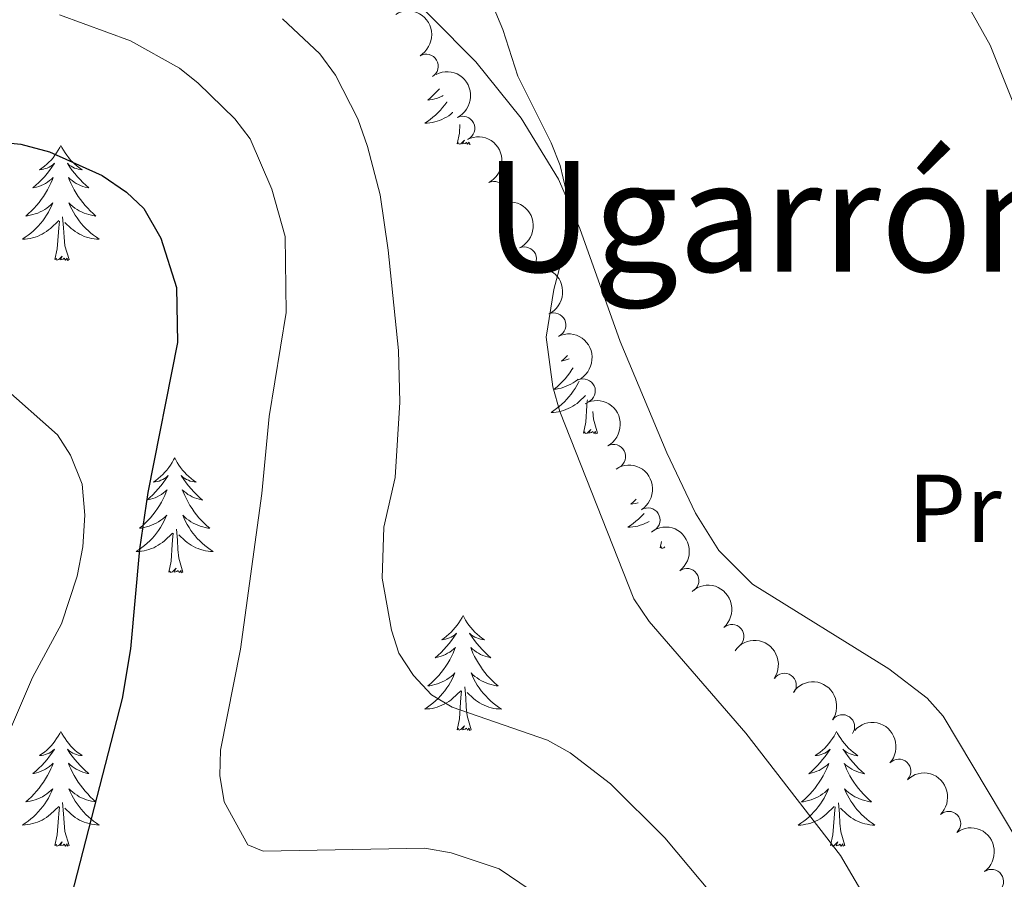
# Model space of a CAD drawing. Units: metres. Extents: x 640783 to 645298, y 729680 to 732742.
# Drawn here: x 642245 to 642347, y 731934 to 732024 of the extents above; entities that cross this region are included whole.
import ezdxf
from ezdxf.enums import TextEntityAlignment as Align

# ---------------------------------------------------------------- set-up
doc = ezdxf.new("R2010")
doc.units = ezdxf.units.M
doc.header["$MEASUREMENT"] = 0
doc.linetypes.add('DGN Style 3', pattern=[69.3530864, 49.53791885714285, -19.81516754285714])
for name, color, linetype, lineweight in [('Carátula', 7, 'Continuous', 5), ('Elementos auxiliares', 7, 'Continuous', 5), ('Entidades rústicas y varios', 7, 'Continuous', 5), ('Hidrografía', 7, 'Continuous', 5), ('Relieve y altimetría', 7, 'Continuous', 5), ('Textos de rotulación', 7, 'Continuous', 5)]:
    doc.layers.add(name, color=color, linetype=linetype, lineweight=lineweight)
doc.styles.add('Style-Arial Narrow', font='txt')
doc.styles.add('Style-Times New Roman', font='txt')

msp = doc.modelspace()

# ---------------------------------------------------------------- linework, layer by layer
at = {"layer": 'Carátula', "color": 7, "linetype": 'Continuous', "lineweight": 5}
msp.add_3dface([(640844.4099999999, 729679.97), (645298.45, 729772.4199999999), (645236.8200000001, 732741.78), (640782.77, 732649.3300000001)], dxfattribs=at)
at = {"layer": 'Elementos auxiliares', "color": 250, "linetype": 'Continuous', "lineweight": 5}
msp.add_3dface([(641714.52, 730091.96), (641667.1100000001, 732405.26), (645078.4099999999, 732476.0900000001), (645126.97, 730162.79)], dxfattribs=at)
at = {"layer": 'Entidades rústicas y varios', "color": 92, "linetype": 'Continuous', "lineweight": 5}
msp.add_line((642311.3700000001, 731968.69), (642311.51, 731969.3500000001), dxfattribs=at)
at = {"layer": 'Entidades rústicas y varios', "color": 92, "linetype": 'Continuous', "lineweight": 5, "flags": 128}
for points in [[(642288.46, 732016.3300000001), (642288.3999999999, 732016.26), (642288.1300000001, 732015.97), (642287.8600000001, 732015.69), (642287.5700000001, 732015.4199999999), (642287.28, 732015.1599999999), (642287.47, 732015.1799999999), (642287.74, 732015.23), (642288, 732015.29), (642288.26, 732015.3700000001), (642288.52, 732015.47), (642288.76, 732015.5700000001), (642288.8700000001, 732015.6300000001)], [(642289.25, 732014.97), (642289.24, 732014.95), (642289.03, 732014.6599999999), (642288.8, 732014.3800000001), (642288.5700000001, 732014.1200000001), (642288.3200000001, 732013.8600000001), (642288.06, 732013.6100000001), (642287.79, 732013.3800000001), (642287.52, 732013.1599999999), (642287.23, 732012.95), (642286.94, 732012.76), (642287.2, 732012.77), (642287.47, 732012.79), (642287.73, 732012.8300000001), (642287.99, 732012.8900000001), (642288.24, 732012.96), (642288.49, 732013.05), (642288.73, 732013.1499999999), (642288.97, 732013.27), (642289.2, 732013.3999999999), (642289.4299999999, 732013.54), (642289.6399999999, 732013.7), (642289.8400000001, 732013.8700000001), (642289.8700000001, 732013.8900000001)], [(642290.3, 732010.6200000001), (642290.54, 732011.74), (642290.6000000001, 732012.6200000001)], [(642291.7, 732010.5900000001), (642291.5900000001, 732010.55), (642291.5700000001, 732010.79), (642291.3899999999, 732010.5700000001), (642291.26, 732010.77), (642291.1399999999, 732010.6699999999), (642290.8700000001, 732010.6100000001), (642291.0700000001, 732011), (642290.6799999999, 732010.6200000001), (642290.5, 732010.5700000001), (642290.45, 732010.73), (642290.3, 732010.6200000001)], [(642249.1799999999, 732010.45), (642249.0700000001, 732010.23), (642248.9099999999, 732009.95), (642248.74, 732009.69), (642248.56, 732009.4299999999), (642248.3700000001, 732009.1799999999), (642248.1599999999, 732008.94), (642247.94, 732008.72), (642247.71, 732008.5), (642247.47, 732008.3), (642247.22, 732008.1100000001), (642246.96, 732007.9299999999), (642247.1599999999, 732007.95), (642247.3600000001, 732007.99), (642247.56, 732008.05), (642247.76, 732008.1100000001), (642247.95, 732008.2), (642248.1300000001, 732008.3), (642248.3, 732008.4099999999), (642248.51, 732008.6000000001), (642248.47, 732008.54), (642248.23, 732008.19), (642247.99, 732007.8600000001), (642247.74, 732007.53), (642247.47, 732007.21), (642247.19, 732006.9099999999), (642246.8999999999, 732006.6100000001), (642246.5900000001, 732006.3300000001), (642246.28, 732006.06), (642246.3999999999, 732006.0800000001), (642246.6499999999, 732006.1400000001), (642246.8899999999, 732006.21), (642247.1300000001, 732006.3), (642247.3600000001, 732006.4099999999), (642247.5800000001, 732006.52), (642247.8, 732006.6499999999), (642248.01, 732006.8), (642248.2, 732006.96), (642248.3899999999, 732007.1300000001), (642248.3, 732006.9099999999), (642248.1499999999, 732006.54), (642247.97, 732006.19), (642247.79, 732005.8400000001), (642247.5900000001, 732005.5), (642247.3800000001, 732005.1699999999), (642247.1499999999, 732004.8500000001), (642246.9099999999, 732004.54), (642246.6599999999, 732004.23), (642246.3999999999, 732003.94), (642246.1200000001, 732003.6599999999), (642245.8300000001, 732003.3900000001), (642245.54, 732003.1300000001), (642245.73, 732003.1599999999), (642246, 732003.21), (642246.26, 732003.27), (642246.52, 732003.3500000001), (642246.78, 732003.44), (642247.03, 732003.55), (642247.27, 732003.6699999999), (642247.5, 732003.81), (642247.73, 732003.96), (642247.94, 732004.1300000001), (642248.1499999999, 732004.3), (642248.3400000001, 732004.49), (642248.2, 732004.1599999999), (642248.05, 732003.8400000001), (642247.8800000001, 732003.53), (642247.69, 732003.22), (642247.5, 732002.9299999999), (642247.29, 732002.6400000001), (642247.06, 732002.3600000001), (642246.8300000001, 732002.0900000001), (642246.5800000001, 732001.8300000001), (642246.3300000001, 732001.5900000001), (642246.06, 732001.3500000001), (642245.78, 732001.1300000001), (642245.49, 732000.9199999999), (642245.2, 732000.73), (642245.46, 732000.74), (642245.73, 732000.77), (642245.99, 732000.81), (642246.25, 732000.8600000001), (642246.5, 732000.94), (642246.75, 732001.02), (642247, 732001.1300000001), (642247.23, 732001.24), (642247.46, 732001.3700000001), (642247.69, 732001.52), (642247.8999999999, 732001.6799999999), (642248.1000000001, 732001.8500000001), (642248.95, 732002.6499999999)], [(642249.1799999999, 732010.45), (642249.29, 732010.23), (642249.44, 732009.95), (642249.6100000001, 732009.69), (642249.79, 732009.4299999999), (642249.99, 732009.1799999999), (642250.19, 732008.94), (642250.4099999999, 732008.72), (642250.6399999999, 732008.5), (642250.8800000001, 732008.3), (642251.1300000001, 732008.1100000001), (642251.3899999999, 732007.9299999999), (642251.2, 732007.95), (642250.99, 732007.99), (642250.79, 732008.05), (642250.6000000001, 732008.1100000001), (642250.4099999999, 732008.2), (642250.23, 732008.3), (642250.05, 732008.4099999999), (642249.8500000001, 732008.6000000001), (642249.8899999999, 732008.54), (642250.1200000001, 732008.19), (642250.3600000001, 732007.8600000001), (642250.6200000001, 732007.53), (642250.8899999999, 732007.21), (642251.1699999999, 732006.9099999999), (642251.46, 732006.6100000001), (642251.76, 732006.3300000001), (642252.0800000001, 732006.06), (642251.95, 732006.0800000001), (642251.71, 732006.1400000001), (642251.46, 732006.21), (642251.23, 732006.3), (642251, 732006.4099999999), (642250.77, 732006.52), (642250.56, 732006.6499999999), (642250.3500000001, 732006.8), (642250.1499999999, 732006.96), (642249.97, 732007.1300000001), (642250.05, 732006.9099999999), (642250.21, 732006.54), (642250.3800000001, 732006.19), (642250.5700000001, 732005.8400000001), (642250.77, 732005.5), (642250.98, 732005.1699999999), (642251.21, 732004.8500000001), (642251.45, 732004.54), (642251.7, 732004.23), (642251.96, 732003.94), (642252.23, 732003.6599999999), (642252.52, 732003.3900000001), (642252.8200000001, 732003.1300000001), (642252.6200000001, 732003.1599999999), (642252.3600000001, 732003.21), (642252.0900000001, 732003.27), (642251.8300000001, 732003.3500000001), (642251.5800000001, 732003.44), (642251.3300000001, 732003.55), (642251.0900000001, 732003.6699999999), (642250.8600000001, 732003.81), (642250.6300000001, 732003.96), (642250.4099999999, 732004.1300000001), (642250.21, 732004.3), (642250.01, 732004.49), (642250.1499999999, 732004.1599999999), (642250.31, 732003.8400000001), (642250.48, 732003.53), (642250.6599999999, 732003.22), (642250.8600000001, 732002.9299999999), (642251.0700000001, 732002.6400000001), (642251.29, 732002.3600000001), (642251.53, 732002.0900000001), (642251.77, 732001.8300000001), (642252.03, 732001.5900000001), (642252.3, 732001.3500000001), (642252.5800000001, 732001.1300000001), (642252.8700000001, 732000.9199999999), (642253.1599999999, 732000.73), (642252.8899999999, 732000.74), (642252.6300000001, 732000.77), (642252.3700000001, 732000.81), (642252.1100000001, 732000.8600000001), (642251.8500000001, 732000.94), (642251.6000000001, 732001.02), (642251.3600000001, 732001.1300000001), (642251.1200000001, 732001.24), (642250.8899999999, 732001.3700000001), (642250.6699999999, 732001.52), (642250.46, 732001.6799999999), (642250.25, 732001.8500000001), (642249.6000000001, 732002.47)], [(642248.56, 731998.6000000001), (642248.8, 731999.71), (642248.9199999999, 732001.46), (642248.97, 732001.8900000001), (642249.03, 732002.6100000001)], [(642250.03, 731998.6000000001), (642249.6000000001, 732000.04), (642249.51, 732000.94), (642249.46, 732001.8900000001), (642249.3600000001, 732003.05)], [(642250.03, 731998.6000000001), (642249.8500000001, 731998.53), (642249.8400000001, 731998.77), (642249.6499999999, 731998.55), (642249.53, 731998.75), (642249.3999999999, 731998.6400000001), (642249.1300000001, 731998.5900000001), (642249.3300000001, 731998.98), (642248.95, 731998.6000000001), (642248.76, 731998.55), (642248.72, 731998.71), (642248.56, 731998.6000000001)], [(642301.77, 731988.6599999999), (642301.74, 731988.6300000001), (642301.44, 731988.3500000001), (642301.1300000001, 731988.0700000001), (642301.25, 731988.1000000001), (642301.5, 731988.1599999999), (642301.74, 731988.23), (642301.9299999999, 731988.3)], [(642302.3400000001, 731987.3800000001), (642302.22, 731987.19), (642302, 731986.8600000001), (642301.76, 731986.55), (642301.51, 731986.25), (642301.24, 731985.96), (642300.97, 731985.6799999999), (642300.6799999999, 731985.4099999999), (642300.3800000001, 731985.1499999999), (642300.5800000001, 731985.1699999999), (642300.8500000001, 731985.22), (642301.1100000001, 731985.28), (642301.3700000001, 731985.3600000001), (642301.6200000001, 731985.46), (642301.8700000001, 731985.56), (642302.1100000001, 731985.69), (642302.3500000001, 731985.8300000001), (642302.5700000001, 731985.97), (642302.79, 731986.1400000001), (642302.8700000001, 731986.21)], [(642302.96, 731986), (642302.8899999999, 731985.8500000001), (642302.72, 731985.54), (642302.54, 731985.24), (642302.3400000001, 731984.94), (642302.1300000001, 731984.6499999999), (642301.9099999999, 731984.3700000001), (642301.6799999999, 731984.1100000001), (642301.4299999999, 731983.8500000001), (642301.1699999999, 731983.6000000001), (642300.8999999999, 731983.3700000001), (642300.6200000001, 731983.1499999999), (642300.3300000001, 731982.94), (642300.05, 731982.75), (642300.31, 731982.75), (642300.5700000001, 731982.78), (642300.8300000001, 731982.8200000001), (642301.0900000001, 731982.8800000001), (642301.3500000001, 731982.95), (642301.6000000001, 731983.04), (642301.8400000001, 731983.1400000001), (642302.0800000001, 731983.26), (642302.31, 731983.3900000001), (642302.53, 731983.53), (642302.75, 731983.69), (642302.95, 731983.8600000001), (642303.6300000001, 731984.5)], [(642303.4099999999, 731980.6100000001), (642303.6499999999, 731981.73), (642303.76, 731983.47), (642303.81, 731983.8999999999), (642303.8200000001, 731984.06)], [(642304.8800000001, 731980.6100000001), (642304.45, 731982.05), (642304.3700000001, 731982.8300000001)], [(642304.8800000001, 731980.6100000001), (642304.7, 731980.54), (642304.6799999999, 731980.78), (642304.49, 731980.56), (642304.3700000001, 731980.76), (642304.25, 731980.6499999999), (642303.98, 731980.6000000001), (642304.1799999999, 731980.99), (642303.79, 731980.6100000001), (642303.6000000001, 731980.56), (642303.56, 731980.72), (642303.4099999999, 731980.6100000001)], [(642260.99, 731978.03), (642260.8800000001, 731977.81), (642260.73, 731977.54), (642260.56, 731977.27), (642260.3800000001, 731977.02), (642260.19, 731976.77), (642259.98, 731976.53), (642259.76, 731976.31), (642259.53, 731976.0900000001), (642259.29, 731975.8900000001), (642259.04, 731975.69), (642258.78, 731975.52), (642258.98, 731975.54), (642259.1799999999, 731975.5800000001), (642259.3800000001, 731975.6300000001), (642259.5700000001, 731975.7), (642259.76, 731975.79), (642259.94, 731975.8900000001), (642260.1200000001, 731976), (642260.3200000001, 731976.19), (642260.28, 731976.1200000001), (642260.05, 731975.78), (642259.81, 731975.44), (642259.55, 731975.1200000001), (642259.29, 731974.8), (642259.01, 731974.5), (642258.71, 731974.2), (642258.4099999999, 731973.9199999999), (642258.1000000001, 731973.6499999999), (642258.22, 731973.6699999999), (642258.47, 731973.73), (642258.71, 731973.8), (642258.95, 731973.8900000001), (642259.1799999999, 731973.99), (642259.3999999999, 731974.1100000001), (642259.6100000001, 731974.24), (642259.8200000001, 731974.3900000001), (642260.02, 731974.54), (642260.21, 731974.71), (642260.1200000001, 731974.49), (642259.96, 731974.1300000001), (642259.79, 731973.78), (642259.6100000001, 731973.4299999999), (642259.4099999999, 731973.0900000001), (642259.19, 731972.76), (642258.97, 731972.44), (642258.73, 731972.1300000001), (642258.48, 731971.8200000001), (642258.21, 731971.53), (642257.94, 731971.25), (642257.6499999999, 731970.98), (642257.3500000001, 731970.72), (642257.55, 731970.75), (642257.8200000001, 731970.79), (642258.0800000001, 731970.8600000001), (642258.3400000001, 731970.9299999999), (642258.5900000001, 731971.03), (642258.8400000001, 731971.1400000001), (642259.0800000001, 731971.26), (642259.3200000001, 731971.3999999999), (642259.54, 731971.55), (642259.76, 731971.71), (642259.96, 731971.8900000001), (642260.1599999999, 731972.0800000001), (642260.02, 731971.75), (642259.8600000001, 731971.4299999999), (642259.69, 731971.1100000001), (642259.51, 731970.81), (642259.31, 731970.51), (642259.1000000001, 731970.22), (642258.8800000001, 731969.95), (642258.6499999999, 731969.6799999999), (642258.3999999999, 731969.4199999999), (642258.1399999999, 731969.1699999999), (642257.8700000001, 731968.94), (642257.5900000001, 731968.72), (642257.31, 731968.51), (642257.01, 731968.3200000001), (642257.28, 731968.3300000001), (642257.54, 731968.3500000001), (642257.81, 731968.3900000001), (642258.06, 731968.45), (642258.3200000001, 731968.52), (642258.5700000001, 731968.6100000001), (642258.81, 731968.71), (642259.05, 731968.8300000001), (642259.28, 731968.96), (642259.5, 731969.1100000001), (642259.72, 731969.26), (642259.9199999999, 731969.4299999999), (642260.77, 731970.23)], [(642260.99, 731978.03), (642261.1100000001, 731977.81), (642261.26, 731977.54), (642261.4299999999, 731977.27), (642261.6100000001, 731977.02), (642261.81, 731976.77), (642262.01, 731976.53), (642262.23, 731976.31), (642262.46, 731976.0900000001), (642262.7, 731975.8900000001), (642262.95, 731975.69), (642263.21, 731975.52), (642263.01, 731975.54), (642262.81, 731975.5800000001), (642262.6100000001, 731975.6300000001), (642262.4199999999, 731975.7), (642262.23, 731975.79), (642262.05, 731975.8900000001), (642261.8700000001, 731976), (642261.6699999999, 731976.19), (642261.71, 731976.1200000001), (642261.94, 731975.78), (642262.1799999999, 731975.44), (642262.44, 731975.1200000001), (642262.71, 731974.8), (642262.99, 731974.5), (642263.28, 731974.2), (642263.5800000001, 731973.9199999999), (642263.8899999999, 731973.6499999999), (642263.77, 731973.6699999999), (642263.52, 731973.73), (642263.28, 731973.8), (642263.05, 731973.8900000001), (642262.81, 731973.99), (642262.5900000001, 731974.1100000001), (642262.3700000001, 731974.24), (642262.1699999999, 731974.3900000001), (642261.97, 731974.54), (642261.78, 731974.71), (642261.8700000001, 731974.49), (642262.03, 731974.1300000001), (642262.2, 731973.78), (642262.3800000001, 731973.4299999999), (642262.5800000001, 731973.0900000001), (642262.8, 731972.76), (642263.02, 731972.44), (642263.26, 731972.1300000001), (642263.51, 731971.8200000001), (642263.78, 731971.53), (642264.05, 731971.25), (642264.3400000001, 731970.98), (642264.6399999999, 731970.72), (642264.44, 731970.75), (642264.1699999999, 731970.79), (642263.9099999999, 731970.8600000001), (642263.6499999999, 731970.9299999999), (642263.3999999999, 731971.03), (642263.1499999999, 731971.1400000001), (642262.9099999999, 731971.26), (642262.6699999999, 731971.3999999999), (642262.45, 731971.55), (642262.23, 731971.71), (642262.03, 731971.8900000001), (642261.8300000001, 731972.0800000001), (642261.97, 731971.75), (642262.1300000001, 731971.4299999999), (642262.3, 731971.1100000001), (642262.48, 731970.81), (642262.6799999999, 731970.51), (642262.8899999999, 731970.22), (642263.1100000001, 731969.95), (642263.3400000001, 731969.6799999999), (642263.5900000001, 731969.4199999999), (642263.8500000001, 731969.1699999999), (642264.1200000001, 731968.94), (642264.3999999999, 731968.72), (642264.69, 731968.51), (642264.97, 731968.3200000001), (642264.71, 731968.3300000001), (642264.45, 731968.3500000001), (642264.19, 731968.3900000001), (642263.9299999999, 731968.45), (642263.6699999999, 731968.52), (642263.4199999999, 731968.6100000001), (642263.1799999999, 731968.71), (642262.94, 731968.8300000001), (642262.71, 731968.96), (642262.49, 731969.1100000001), (642262.27, 731969.26), (642262.0700000001, 731969.4299999999), (642261.4099999999, 731970.05)], [(642308.8899999999, 731973.73), (642308.6399999999, 731973.49), (642308.3400000001, 731973.23), (642308.54, 731973.25), (642308.81, 731973.3), (642309.0700000001, 731973.3600000001), (642309.0900000001, 731973.3600000001)], [(642309.71, 731972.27), (642309.6399999999, 731972.19), (642309.3899999999, 731971.9299999999), (642309.1300000001, 731971.6799999999), (642308.8600000001, 731971.45), (642308.5800000001, 731971.23), (642308.29, 731971.02), (642308.01, 731970.8300000001), (642308.27, 731970.8400000001), (642308.53, 731970.8600000001), (642308.79, 731970.8999999999), (642309.05, 731970.96), (642309.31, 731971.03), (642309.56, 731971.1200000001), (642309.8, 731971.22), (642310.04, 731971.3400000001), (642310.22, 731971.44)], [(642260.3800000001, 731966.1799999999), (642260.6200000001, 731967.3), (642260.73, 731969.04), (642260.78, 731969.48), (642260.8500000001, 731970.2)], [(642261.8500000001, 731966.1799999999), (642261.4199999999, 731967.6200000001), (642261.3300000001, 731968.53), (642261.28, 731969.48), (642261.1799999999, 731970.6400000001)], [(642311.8500000001, 731968.79), (642311.75, 731968.69), (642311.56, 731968.6400000001), (642311.52, 731968.8), (642311.3700000001, 731968.69)], [(642261.8500000001, 731966.1799999999), (642261.6699999999, 731966.1100000001), (642261.6499999999, 731966.3500000001), (642261.46, 731966.1300000001), (642261.3400000001, 731966.3300000001), (642261.22, 731966.23), (642260.95, 731966.1699999999), (642261.1499999999, 731966.5700000001), (642260.76, 731966.19), (642260.5700000001, 731966.1300000001), (642260.53, 731966.29), (642260.3800000001, 731966.1799999999)], [(642290.9199999999, 731961.6699999999), (642290.81, 731961.45), (642290.6499999999, 731961.1799999999), (642290.48, 731960.9099999999), (642290.3, 731960.6599999999), (642290.1100000001, 731960.4099999999), (642289.8999999999, 731960.1699999999), (642289.6799999999, 731959.95), (642289.45, 731959.73), (642289.21, 731959.53), (642288.96, 731959.3300000001), (642288.7, 731959.1599999999), (642288.8999999999, 731959.1799999999), (642289.1000000001, 731959.22), (642289.3, 731959.27), (642289.5, 731959.3400000001), (642289.69, 731959.4299999999), (642289.8700000001, 731959.53), (642290.04, 731959.6400000001), (642290.25, 731959.8300000001), (642290.2, 731959.76), (642289.97, 731959.4199999999), (642289.73, 731959.0800000001), (642289.47, 731958.76), (642289.21, 731958.44), (642288.9299999999, 731958.1400000001), (642288.6300000001, 731957.8400000001), (642288.3300000001, 731957.56), (642288.02, 731957.29), (642288.1399999999, 731957.31), (642288.3899999999, 731957.3700000001), (642288.6300000001, 731957.44), (642288.8700000001, 731957.53), (642289.1000000001, 731957.6300000001), (642289.3200000001, 731957.75), (642289.54, 731957.8800000001), (642289.74, 731958.03), (642289.94, 731958.1799999999), (642290.1300000001, 731958.3500000001), (642290.04, 731958.1300000001), (642289.8800000001, 731957.77), (642289.71, 731957.4199999999), (642289.53, 731957.0700000001), (642289.3300000001, 731956.73), (642289.1200000001, 731956.3999999999), (642288.8899999999, 731956.0800000001), (642288.6499999999, 731955.77), (642288.3999999999, 731955.46), (642288.1300000001, 731955.1699999999), (642287.8600000001, 731954.8900000001), (642287.5700000001, 731954.6200000001), (642287.28, 731954.3600000001), (642287.47, 731954.3900000001), (642287.74, 731954.4299999999), (642288, 731954.5), (642288.26, 731954.5700000001), (642288.52, 731954.6699999999), (642288.76, 731954.78), (642289.01, 731954.8999999999), (642289.24, 731955.04), (642289.46, 731955.19), (642289.6799999999, 731955.3500000001), (642289.8899999999, 731955.53), (642290.0800000001, 731955.72), (642289.94, 731955.3900000001), (642289.79, 731955.0700000001), (642289.6200000001, 731954.75), (642289.4299999999, 731954.45), (642289.24, 731954.1499999999), (642289.03, 731953.8600000001), (642288.8, 731953.5900000001), (642288.5700000001, 731953.3200000001), (642288.3200000001, 731953.06), (642288.06, 731952.81), (642287.79, 731952.5800000001), (642287.52, 731952.3600000001), (642287.23, 731952.1499999999), (642286.94, 731951.96), (642287.2, 731951.97), (642287.47, 731951.99), (642287.73, 731952.03), (642287.99, 731952.0900000001), (642288.24, 731952.1599999999), (642288.49, 731952.25), (642288.73, 731952.3500000001), (642288.97, 731952.47), (642289.2, 731952.6000000001), (642289.4299999999, 731952.75), (642289.6399999999, 731952.8999999999), (642289.8400000001, 731953.0700000001), (642290.69, 731953.8700000001)], [(642290.9199999999, 731961.6699999999), (642291.03, 731961.45), (642291.1799999999, 731961.1799999999), (642291.3500000001, 731960.9099999999), (642291.53, 731960.6599999999), (642291.73, 731960.4099999999), (642291.9299999999, 731960.1699999999), (642292.1499999999, 731959.95), (642292.3800000001, 731959.73), (642292.6200000001, 731959.53), (642292.8700000001, 731959.3300000001), (642293.1300000001, 731959.1599999999), (642292.9299999999, 731959.1799999999), (642292.73, 731959.22), (642292.53, 731959.27), (642292.3400000001, 731959.3400000001), (642292.1499999999, 731959.4299999999), (642291.97, 731959.53), (642291.79, 731959.6400000001), (642291.5900000001, 731959.8300000001), (642291.6300000001, 731959.76), (642291.8600000001, 731959.4199999999), (642292.1000000001, 731959.0800000001), (642292.3600000001, 731958.76), (642292.6300000001, 731958.44), (642292.9099999999, 731958.1400000001), (642293.2, 731957.8400000001), (642293.5, 731957.56), (642293.81, 731957.29), (642293.69, 731957.31), (642293.45, 731957.3700000001), (642293.2, 731957.44), (642292.97, 731957.53), (642292.74, 731957.6300000001), (642292.51, 731957.75), (642292.3, 731957.8800000001), (642292.0900000001, 731958.03), (642291.8899999999, 731958.1799999999), (642291.71, 731958.3500000001), (642291.79, 731958.1300000001), (642291.95, 731957.77), (642292.1200000001, 731957.4199999999), (642292.31, 731957.0700000001), (642292.51, 731956.73), (642292.72, 731956.3999999999), (642292.95, 731956.0800000001), (642293.1799999999, 731955.77), (642293.4299999999, 731955.46), (642293.7, 731955.1699999999), (642293.97, 731954.8900000001), (642294.26, 731954.6200000001), (642294.56, 731954.3600000001), (642294.3600000001, 731954.3900000001), (642294.0900000001, 731954.4299999999), (642293.8300000001, 731954.5), (642293.5700000001, 731954.5700000001), (642293.3200000001, 731954.6699999999), (642293.0700000001, 731954.78), (642292.8300000001, 731954.8999999999), (642292.5900000001, 731955.04), (642292.3700000001, 731955.19), (642292.1499999999, 731955.3500000001), (642291.95, 731955.53), (642291.75, 731955.72), (642291.8899999999, 731955.3900000001), (642292.05, 731955.0700000001), (642292.22, 731954.75), (642292.3999999999, 731954.45), (642292.6000000001, 731954.1499999999), (642292.81, 731953.8600000001), (642293.03, 731953.5900000001), (642293.27, 731953.3200000001), (642293.51, 731953.06), (642293.77, 731952.81), (642294.04, 731952.5800000001), (642294.3200000001, 731952.3600000001), (642294.6100000001, 731952.1499999999), (642294.8999999999, 731951.96), (642294.6300000001, 731951.97), (642294.3700000001, 731951.99), (642294.1100000001, 731952.03), (642293.8500000001, 731952.0900000001), (642293.5900000001, 731952.1599999999), (642293.3400000001, 731952.25), (642293.1000000001, 731952.3500000001), (642292.8600000001, 731952.47), (642292.6300000001, 731952.6000000001), (642292.4099999999, 731952.75), (642292.2, 731952.8999999999), (642291.99, 731953.0700000001), (642291.3300000001, 731953.69)], [(642290.3, 731949.8200000001), (642290.54, 731950.94), (642290.6599999999, 731952.6799999999), (642290.7, 731953.1200000001), (642290.77, 731953.8400000001)], [(642291.77, 731949.8200000001), (642291.3400000001, 731951.26), (642291.25, 731952.1699999999), (642291.2, 731953.1200000001), (642291.1000000001, 731954.28)], [(642249.1799999999, 731949.6499999999), (642249.0700000001, 731949.4299999999), (642248.9099999999, 731949.1499999999), (642248.74, 731948.8900000001), (642248.56, 731948.6300000001), (642248.3700000001, 731948.3800000001), (642248.1599999999, 731948.1499999999), (642247.94, 731947.9199999999), (642247.71, 731947.7), (642247.47, 731947.5), (642247.22, 731947.31), (642246.96, 731947.1300000001), (642247.1599999999, 731947.1499999999), (642247.3600000001, 731947.19), (642247.56, 731947.25), (642247.76, 731947.3200000001), (642247.95, 731947.3999999999), (642248.1300000001, 731947.5), (642248.3, 731947.6100000001), (642248.51, 731947.8), (642248.47, 731947.74), (642248.23, 731947.3900000001), (642247.99, 731947.06), (642247.74, 731946.73), (642247.47, 731946.4199999999), (642247.19, 731946.1100000001), (642246.8999999999, 731945.8200000001), (642246.5900000001, 731945.53), (642246.28, 731945.26), (642246.3999999999, 731945.29), (642246.6499999999, 731945.3400000001), (642246.8899999999, 731945.4199999999), (642247.1300000001, 731945.51), (642247.3600000001, 731945.6100000001), (642247.5800000001, 731945.73), (642247.8, 731945.8600000001), (642248.01, 731946), (642248.2, 731946.1599999999), (642248.3899999999, 731946.3300000001), (642248.3, 731946.1100000001), (642248.1499999999, 731945.75), (642247.97, 731945.3900000001), (642247.79, 731945.05), (642247.5900000001, 731944.71), (642247.3800000001, 731944.3700000001), (642247.1499999999, 731944.05), (642246.9099999999, 731943.74), (642246.6599999999, 731943.44), (642246.3999999999, 731943.1499999999), (642246.1200000001, 731942.8600000001), (642245.8300000001, 731942.5900000001), (642245.54, 731942.3400000001), (642245.73, 731942.3600000001), (642246, 731942.4099999999), (642246.26, 731942.47), (642246.52, 731942.55), (642246.78, 731942.6400000001), (642247.03, 731942.75), (642247.27, 731942.8700000001), (642247.5, 731943.01), (642247.73, 731943.1599999999), (642247.94, 731943.3300000001), (642248.1499999999, 731943.5), (642248.3400000001, 731943.69), (642248.2, 731943.3600000001), (642248.05, 731943.04), (642247.8800000001, 731942.73), (642247.69, 731942.4199999999), (642247.5, 731942.1300000001), (642247.29, 731941.8400000001), (642247.06, 731941.56), (642246.8300000001, 731941.29), (642246.5800000001, 731941.03), (642246.3300000001, 731940.79), (642246.06, 731940.56), (642245.78, 731940.3300000001), (642245.49, 731940.1300000001), (642245.2, 731939.9299999999), (642245.46, 731939.94), (642245.73, 731939.97), (642245.99, 731940.01), (642246.25, 731940.0700000001), (642246.5, 731940.1400000001), (642246.75, 731940.23), (642247, 731940.3300000001), (642247.23, 731940.44), (642247.46, 731940.5700000001), (642247.69, 731940.72), (642247.8999999999, 731940.8800000001), (642248.1000000001, 731941.05), (642248.95, 731941.8500000001)], [(642249.1799999999, 731949.6499999999), (642249.29, 731949.4299999999), (642249.44, 731949.1499999999), (642249.6100000001, 731948.8900000001), (642249.79, 731948.6300000001), (642249.99, 731948.3800000001), (642250.19, 731948.1499999999), (642250.4099999999, 731947.9199999999), (642250.6399999999, 731947.7), (642250.8800000001, 731947.5), (642251.1300000001, 731947.31), (642251.3899999999, 731947.1300000001), (642251.2, 731947.1499999999), (642250.99, 731947.19), (642250.79, 731947.25), (642250.6000000001, 731947.3200000001), (642250.4099999999, 731947.3999999999), (642250.23, 731947.5), (642250.05, 731947.6100000001), (642249.8500000001, 731947.8), (642249.8899999999, 731947.74), (642250.1200000001, 731947.3900000001), (642250.3600000001, 731947.06), (642250.6200000001, 731946.73), (642250.8899999999, 731946.4199999999), (642251.1699999999, 731946.1100000001), (642251.46, 731945.8200000001), (642251.76, 731945.53), (642252.0800000001, 731945.26), (642251.95, 731945.29), (642251.71, 731945.3400000001), (642251.46, 731945.4199999999), (642251.23, 731945.51), (642251, 731945.6100000001), (642250.77, 731945.73), (642250.56, 731945.8600000001), (642250.3500000001, 731946), (642250.1499999999, 731946.1599999999), (642249.97, 731946.3300000001), (642250.05, 731946.1100000001), (642250.21, 731945.75), (642250.3800000001, 731945.3900000001), (642250.5700000001, 731945.05), (642250.77, 731944.71), (642250.98, 731944.3700000001), (642251.21, 731944.05), (642251.45, 731943.74), (642251.7, 731943.44), (642251.96, 731943.1499999999), (642252.23, 731942.8600000001), (642252.52, 731942.5900000001), (642252.8200000001, 731942.3400000001), (642252.6200000001, 731942.3600000001), (642252.3600000001, 731942.4099999999), (642252.0900000001, 731942.47), (642251.8300000001, 731942.55), (642251.5800000001, 731942.6400000001), (642251.3300000001, 731942.75), (642251.0900000001, 731942.8700000001), (642250.8600000001, 731943.01), (642250.6300000001, 731943.1599999999), (642250.4099999999, 731943.3300000001), (642250.21, 731943.5), (642250.01, 731943.69), (642250.1499999999, 731943.3600000001), (642250.31, 731943.04), (642250.48, 731942.73), (642250.6599999999, 731942.4199999999), (642250.8600000001, 731942.1300000001), (642251.0700000001, 731941.8400000001), (642251.29, 731941.56), (642251.53, 731941.29), (642251.77, 731941.03), (642252.03, 731940.79), (642252.3, 731940.56), (642252.5800000001, 731940.3300000001), (642252.8700000001, 731940.1300000001), (642253.1599999999, 731939.9299999999), (642252.8899999999, 731939.94), (642252.6300000001, 731939.97), (642252.3700000001, 731940.01), (642252.1100000001, 731940.0700000001), (642251.8500000001, 731940.1400000001), (642251.6000000001, 731940.23), (642251.3600000001, 731940.3300000001), (642251.1200000001, 731940.44), (642250.8899999999, 731940.5700000001), (642250.6699999999, 731940.72), (642250.46, 731940.8800000001), (642250.25, 731941.05), (642249.6000000001, 731941.6699999999)], [(642291.77, 731949.8200000001), (642291.5900000001, 731949.75), (642291.5700000001, 731949.99), (642291.3899999999, 731949.77), (642291.26, 731949.97), (642291.1399999999, 731949.8700000001), (642290.8700000001, 731949.81), (642291.0700000001, 731950.21), (642290.6799999999, 731949.8300000001), (642290.5, 731949.77), (642290.45, 731949.9299999999), (642290.3, 731949.8200000001)], [(642329.6799999999, 731949.6499999999), (642329.5700000001, 731949.4299999999), (642329.4199999999, 731949.1499999999), (642329.25, 731948.8900000001), (642329.0700000001, 731948.6300000001), (642328.8700000001, 731948.3800000001), (642328.6699999999, 731948.1499999999), (642328.45, 731947.9199999999), (642328.22, 731947.7), (642327.98, 731947.5), (642327.73, 731947.31), (642327.47, 731947.1300000001), (642327.6699999999, 731947.1499999999), (642327.8700000001, 731947.19), (642328.0700000001, 731947.25), (642328.26, 731947.3200000001), (642328.45, 731947.3999999999), (642328.6300000001, 731947.5), (642328.81, 731947.6100000001), (642329.01, 731947.8), (642328.97, 731947.74), (642328.74, 731947.3900000001), (642328.5, 731947.05), (642328.24, 731946.72), (642327.97, 731946.4099999999), (642327.69, 731946.1000000001), (642327.3999999999, 731945.81), (642327.1000000001, 731945.52), (642326.79, 731945.25), (642326.9099999999, 731945.28), (642327.1499999999, 731945.3300000001), (642327.3999999999, 731945.4099999999), (642327.6300000001, 731945.5), (642327.8600000001, 731945.6000000001), (642328.0900000001, 731945.72), (642328.3, 731945.8500000001), (642328.51, 731945.99), (642328.71, 731946.1499999999), (642328.8899999999, 731946.3200000001), (642328.81, 731946.1000000001), (642328.6499999999, 731945.74), (642328.48, 731945.3800000001), (642328.29, 731945.04), (642328.0900000001, 731944.7), (642327.8800000001, 731944.3600000001), (642327.6499999999, 731944.04), (642327.4199999999, 731943.73), (642327.1699999999, 731943.4299999999), (642326.8999999999, 731943.1400000001), (642326.6300000001, 731942.8500000001), (642326.3400000001, 731942.5800000001), (642326.04, 731942.3300000001), (642326.24, 731942.3500000001), (642326.51, 731942.3999999999), (642326.77, 731942.46), (642327.03, 731942.54), (642327.28, 731942.6300000001), (642327.53, 731942.74), (642327.77, 731942.8600000001), (642328.01, 731943), (642328.23, 731943.1499999999), (642328.45, 731943.3200000001), (642328.6499999999, 731943.49), (642328.8500000001, 731943.6799999999), (642328.71, 731943.3500000001), (642328.55, 731943.03), (642328.3800000001, 731942.72), (642328.2, 731942.4099999999), (642328, 731942.1200000001), (642327.79, 731941.8300000001), (642327.5700000001, 731941.55), (642327.3300000001, 731941.28), (642327.0900000001, 731941.02), (642326.8300000001, 731940.78), (642326.56, 731940.55), (642326.28, 731940.3200000001), (642325.99, 731940.1200000001), (642325.7, 731939.9199999999), (642325.97, 731939.9299999999), (642326.23, 731939.96), (642326.49, 731940), (642326.75, 731940.06), (642327.01, 731940.1300000001), (642327.26, 731940.22), (642327.5, 731940.3200000001), (642327.74, 731940.4299999999), (642327.97, 731940.56), (642328.19, 731940.71), (642328.3999999999, 731940.8700000001), (642328.6100000001, 731941.04), (642329.45, 731941.8400000001)], [(642329.6799999999, 731949.6499999999), (642329.79, 731949.4299999999), (642329.95, 731949.1499999999), (642330.1200000001, 731948.8900000001), (642330.3, 731948.6300000001), (642330.49, 731948.3800000001), (642330.7, 731948.1499999999), (642330.9199999999, 731947.9199999999), (642331.1499999999, 731947.69), (642331.3899999999, 731947.49), (642331.6399999999, 731947.3), (642331.8999999999, 731947.1200000001), (642331.7, 731947.1400000001), (642331.5, 731947.1799999999), (642331.3, 731947.24), (642331.1000000001, 731947.31), (642330.9099999999, 731947.3900000001), (642330.73, 731947.49), (642330.56, 731947.6000000001), (642330.3500000001, 731947.8), (642330.3999999999, 731947.74), (642330.6300000001, 731947.3800000001), (642330.8700000001, 731947.05), (642331.1300000001, 731946.72), (642331.3899999999, 731946.4099999999), (642331.6699999999, 731946.1000000001), (642331.97, 731945.81), (642332.27, 731945.52), (642332.5800000001, 731945.25), (642332.46, 731945.28), (642332.21, 731945.3300000001), (642331.97, 731945.4099999999), (642331.73, 731945.5), (642331.5, 731945.6000000001), (642331.28, 731945.72), (642331.06, 731945.8500000001), (642330.8600000001, 731945.99), (642330.6599999999, 731946.1499999999), (642330.47, 731946.3200000001), (642330.56, 731946.1000000001), (642330.72, 731945.74), (642330.8899999999, 731945.3800000001), (642331.0700000001, 731945.04), (642331.27, 731944.7), (642331.48, 731944.3600000001), (642331.71, 731944.04), (642331.95, 731943.73), (642332.2, 731943.4299999999), (642332.47, 731943.1400000001), (642332.74, 731942.8500000001), (642333.03, 731942.5800000001), (642333.3200000001, 731942.3300000001), (642333.1300000001, 731942.3500000001), (642332.8600000001, 731942.3999999999), (642332.6000000001, 731942.46), (642332.3400000001, 731942.54), (642332.0800000001, 731942.6300000001), (642331.8400000001, 731942.74), (642331.5900000001, 731942.8600000001), (642331.3600000001, 731943), (642331.1399999999, 731943.1499999999), (642330.9199999999, 731943.3200000001), (642330.71, 731943.49), (642330.52, 731943.6799999999), (642330.6599999999, 731943.3500000001), (642330.81, 731943.03), (642330.98, 731942.72), (642331.1699999999, 731942.4099999999), (642331.3600000001, 731942.1200000001), (642331.5700000001, 731941.8300000001), (642331.8, 731941.55), (642332.03, 731941.28), (642332.28, 731941.02), (642332.54, 731940.78), (642332.81, 731940.55), (642333.0800000001, 731940.3200000001), (642333.3700000001, 731940.1200000001), (642333.6599999999, 731939.9199999999), (642333.3999999999, 731939.9299999999), (642333.1300000001, 731939.96), (642332.8700000001, 731940), (642332.6100000001, 731940.06), (642332.3600000001, 731940.1300000001), (642332.1100000001, 731940.22), (642331.8700000001, 731940.3200000001), (642331.6300000001, 731940.4299999999), (642331.3999999999, 731940.56), (642331.1699999999, 731940.71), (642330.96, 731940.8700000001), (642330.76, 731941.04), (642330.1000000001, 731941.6599999999)], [(642250.03, 731937.8), (642249.6000000001, 731939.24), (642249.51, 731940.1400000001), (642249.46, 731941.0900000001), (642249.3600000001, 731942.25)], [(642330.53, 731937.79), (642330.1100000001, 731939.23), (642330.01, 731940.1300000001), (642329.97, 731941.0800000001), (642329.8700000001, 731942.24)], [(642248.56, 731937.8), (642248.8, 731938.9199999999), (642248.9199999999, 731940.6599999999), (642248.97, 731941.0900000001), (642249.03, 731941.81)], [(642329.06, 731937.79), (642329.31, 731938.9099999999), (642329.4199999999, 731940.6499999999), (642329.47, 731941.0800000001), (642329.53, 731941.8)], [(642250.03, 731937.8), (642249.8500000001, 731937.73), (642249.8400000001, 731937.97), (642249.6499999999, 731937.75), (642249.53, 731937.95), (642249.3999999999, 731937.8400000001), (642249.1300000001, 731937.79), (642249.3300000001, 731938.1799999999), (642248.95, 731937.8), (642248.76, 731937.75), (642248.72, 731937.9099999999), (642248.56, 731937.8)], [(642330.53, 731937.79), (642330.3600000001, 731937.72), (642330.3400000001, 731937.96), (642330.1499999999, 731937.74), (642330.03, 731937.94), (642329.9099999999, 731937.8300000001), (642329.6399999999, 731937.78), (642329.8300000001, 731938.1699999999), (642329.45, 731937.79), (642329.26, 731937.74), (642329.22, 731937.8999999999), (642329.06, 731937.79)]]:
    msp.add_lwpolyline(points, dxfattribs=at)
at = {"layer": 'Entidades rústicas y varios', "color": 92, "linetype": 'Continuous', "lineweight": 5}
msp.add_polyline3d([(642282.94, 732028.55, 611.28), (642292.25, 732019.1300000001, 610.72), (642296.94, 732013.29, 610.41), (642300.8300000001, 732006.94, 610.15), (642303.05, 732001.8200000001, 610.01), (642307.24, 731990.1100000001, 610.0600000000001), (642312.05, 731978.5700000001, 609.94), (642315.04, 731972.28, 609.77), (642317.45, 731968.4199999999, 609.46), (642320.96, 731964.9099999999, 608.82), (642335.1100000001, 731956.1400000001, 606.25), (642339.0700000001, 731953.0900000001, 605.62), (642340.73, 731951.23, 605.44), (642349.97, 731935.75, 604.82), (642368.6799999999, 731906.05, 603.6800000000001)], dxfattribs=at)
at = {"layer": 'Entidades rústicas y varios', "color": 92, "linetype": 'Continuous', "lineweight": 5, "extrusion": (-0.2188205973744162, 0.05646846890700896, 0.974129795347623)}
msp.add_arc((-869290.6077662084, 427780.8200337421, -98611.10574812951), 2.516055640060342, 45.36446333574665, 225.9090503451193, dxfattribs=at)
at = {"layer": 'Entidades rústicas y varios', "color": 92, "linetype": 'Continuous', "lineweight": 5}
for centre, radius, start, end in [((642287.0920206162, 732018.6759132708, 614.2676951071589), 1.250091938746999, 300.8831017170305, 120.0966561360259), ((642290.8845975837, 732012.2297137016, 613.6910655790434), 1.250091938746998, 296.6856744944821, 115.8992289134775), ((642294.137462778, 732005.4766456366, 613.4362328218692), 1.250091938746998, 296.6856744944821, 115.8992289134775), ((642297.2846900166, 731998.6725399278, 613.2800728127575), 1.250091938746999, 295.0078075746471, 114.2213619936425), ((642300.3398409258, 731991.8239599927, 613.1660298515246), 1.250091938746999, 295.0078075746471, 114.2213619936425), ((642303.3949918346, 731984.9753800577, 613.0519868902918), 1.250091938746999, 295.0078075746471, 114.2213619936425), ((642306.5372704878, 731978.1704788248, 612.8547673866129), 1.250091938746999, 298.6926853788443, 117.9062397978397), ((642310.1092841735, 731971.5916072088, 612.4342977440839), 1.250091938746999, 302.5520590432271, 121.7656134622226), ((642314.1438994831, 731965.3010421051, 611.8307062395187), 1.250091938746999, 306.5706955197935, 125.7842499387889), ((642318.8206907418, 731959.4907304479, 611.1040592360213), 1.250091938746999, 311.9107072335934, 131.1242616525888), ((642324.2530951309, 731954.4274658174, 610.1618128400995), 1.250091938746998, 325.5574796559169, 144.7710340749123), ((642330.3051600237, 731950.1251068143, 609.107195591439), 1.250091938746998, 325.5574796559169, 144.7710340749123), ((642336.1426383907, 731945.5180964335, 608.3262710738263), 1.250091938746999, 317.839194223881, 137.0527486428765), ((642341.3205327939, 731940.0980296605, 608.3595032819774), 1.250091938746999, 313.9689088464236, 133.182463265419), ((642345.7625504944, 731934.0747178847, 608.1730276642522), 1.250091938746999, 305.9404027419507, 125.1539571609461)]:
    msp.add_arc(centre, radius, start, end, dxfattribs=at)
at = {"layer": 'Entidades rústicas y varios', "color": 92, "linetype": 'Continuous', "lineweight": 5, "extrusion": (-0.2141005490457892, 0.07233323381606732, 0.974129795347623)}
for centre in [(-899086.1150285085, 364659.024965034, -83968.01540981053), (-899080.7583785193, 364664.074952878, -83969.44856146755)]:
    msp.add_arc(centre, 2.516055640060342, 45.36446333574663, 225.9090503451192, dxfattribs=at)
at = {"layer": 'Entidades rústicas y varios', "color": 92, "linetype": 'Continuous', "lineweight": 5, "extrusion": (-0.2118908269311175, 0.07857110969335629, 0.9741297953476229)}
for centre in [(-909646.8713842288, 338868.8498762018, -77985.35129181674), (-909641.5122591367, 338873.9340410433, -77986.64784344108), (-909636.1531340444, 338879.0182058843, -77987.94439506538)]:
    msp.add_arc(centre, 2.516055640060342, 45.36446333574663, 225.9090503451192, dxfattribs=at)
at = {"layer": 'Entidades rústicas y varios', "color": 92, "linetype": 'Continuous', "lineweight": 5, "extrusion": (-0.2165024478346408, 0.06479067755168862, 0.9741297953476231)}
msp.add_arc((-885401.1473301225, 395132.2578876156, -91038.38676233527), 2.516055640060342, 45.36446333574666, 225.9090503451193, dxfattribs=at)
at = {"layer": 'Entidades rústicas y varios', "color": 92, "linetype": 'Continuous', "lineweight": 5, "extrusion": (-0.220372396884259, 0.05007143404661871, 0.9741297953476231)}
msp.add_arc((-856095.2444951854, 452293.7794641271, -104299.7714462428), 2.516055640060342, 45.36446333574665, 225.9090503451193, dxfattribs=at)
at = {"layer": 'Entidades rústicas y varios', "color": 92, "linetype": 'Continuous', "lineweight": 5, "extrusion": (-0.2233396224688528, 0.03450441785436401, 0.974129795347623)}
msp.add_arc((-821455.5759951825, 509630.4202238303, -117601.9701727897), 2.516055640060343, 45.36446333574663, 225.9090503451192, dxfattribs=at)
at = {"layer": 'Entidades rústicas y varios', "color": 92, "linetype": 'Continuous', "lineweight": 5, "extrusion": (-0.2255815025013655, 0.01356936053116269, 0.9741297953476231)}
msp.add_arc((-769209.0545967526, 581895.419693476, -134367.5386508187), 2.516055640060342, 45.36446333574664, 225.9090503451193, dxfattribs=at)
at = {"layer": 'Entidades rústicas y varios', "color": 92, "linetype": 'Continuous', "lineweight": 5, "extrusion": (-0.2224145420791685, -0.04003639953482381, 0.974129795347623)}
for centre in [(-606584.4221808928, 742263.787985048, -171572.5086065147), (-606579.1156891577, 742268.60940419, -171574.709756877)]:
    msp.add_arc(centre, 2.516055640060342, 45.36446333574663, 225.9090503451192, dxfattribs=at)
at = {"layer": 'Entidades rústicas y varios', "color": 92, "linetype": 'Continuous', "lineweight": 5, "extrusion": (-0.225776539019425, -0.009802869192652374, 0.9741297953476231)}
msp.add_arc((-703396.2400561222, 656193.2865577826, -151606.8194866688), 2.516055640060343, 45.36446333574663, 225.9090503451192, dxfattribs=at)
at = {"layer": 'Entidades rústicas y varios', "color": 92, "linetype": 'Continuous', "lineweight": 5, "extrusion": (-0.2259233099844859, 0.005458921290157751, 0.9741297953476231)}
msp.add_arc((-747245.368529646, 608452.9591031204, -140531.4636624737), 2.516055640060342, 45.36446333574664, 225.9090503451193, dxfattribs=at)
at = {"layer": 'Entidades rústicas y varios', "color": 92, "linetype": 'Continuous', "lineweight": 5, "extrusion": (-0.2229465443273934, 0.03695916920700233, 0.9741297953476231)}
msp.add_arc((-827133.7608761268, 500831.5370568248, -115564.464131717), 2.516055640060343, 45.36446333574663, 225.9090503451192, dxfattribs=at)
at = {"layer": 'Hidrografía', "color": 142, "linetype": 'DGN Style 3', "lineweight": 15}
msp.add_polyline3d([(642343.56, 732024.55, 606.5600000000001), (642345.6100000001, 732020.8700000001, 606.35), (642348.47, 732013.76, 606.22), (642351.8, 732004.3900000001, 605.4), (642356.8, 731988.56, 604.85), (642360.3700000001, 731979.4099999999, 604.14), (642365.98, 731965.51, 603.6800000000001), (642375.8300000001, 731948.8999999999, 602.9300000000001), (642380.29, 731942.8900000001, 602.45), (642387.95, 731933.31, 602.15), (642387.97, 731933.25, 602.14)], dxfattribs=at)
at = {"layer": 'Relieve y altimetría', "color": 30, "linetype": 'Continuous', "lineweight": 5, "flags": 128}
for points, elevation in [([(642293.05, 732027.28), (642295.05, 732022.49), (642296.6000000001, 732017.6499999999), (642300.05, 732010.72), (642301.01, 732008.3800000001), (642301.6300000001, 732005.73), (642301.8899999999, 732003.05), (642301.7, 732000.56), (642300.3300000001, 731995.51), (642299.54, 731990.54), (642300.25, 731985.4099999999), (642300.95, 731982.8600000001), (642308.6499999999, 731963.3900000001), (642310.23, 731961.05), (642320.26, 731949.47), (642330.1000000001, 731936.77), (642332.8, 731932.1699999999)], 610), ([(642249.05, 732024.01), (642256.4199999999, 732021.31), (642261.49, 732018.49), (642263.44, 732016.9199999999), (642267.22, 732013.23), (642268.8200000001, 732011.1400000001), (642271.0700000001, 732005.9099999999), (642272.46, 732000.99), (642272.5700000001, 731993.1200000001), (642270.79, 731982.3400000001), (642270.03, 731974.3200000001), (642267.8200000001, 731958.1699999999), (642265.76, 731947.71), (642265.6599999999, 731945.05), (642266.1300000001, 731942.3200000001), (642268.5800000001, 731937.8800000001), (642270.19, 731937.23), (642286.95, 731937.51), (642289.6699999999, 731937.04), (642294.6599999999, 731935.3800000001), (642298.94, 731932.47)], 620), ([(642272.19, 732023.6000000001), (642276.04, 732019.96), (642277.6799999999, 732017.73), (642280.01, 732013.23), (642281.01, 732010.3400000001), (642282.3300000001, 732005.3200000001), (642283.1499999999, 731999.6000000001), (642284.23, 731989.1699999999), (642284.3500000001, 731983.8200000001), (642283.8700000001, 731975.98), (642282.71, 731970.8500000001), (642282.51, 731965.55), (642283.5, 731960.1400000001), (642284.26, 731957.76), (642285.77, 731955.44), (642287.6599999999, 731953.44), (642289.8, 731952.1499999999), (642299.6799999999, 731948.73), (642302.04, 731947.4199999999), (642306.21, 731944.21), (642311.8600000001, 731938.5900000001), (642319.1499999999, 731929.8800000001)], 615), ([(642243.05, 731985.54), (642248.8400000001, 731980.4099999999), (642250.19, 731978.3200000001), (642251.3899999999, 731975.31), (642251.6699999999, 731972.0700000001), (642251.47, 731968.79), (642250.8800000001, 731965.75), (642249.24, 731960.8), (642246.23, 731955.25), (642242.9299999999, 731947.49)], 630)]:
    msp.add_lwpolyline(points, dxfattribs=dict(at, elevation=elevation))
at = {"layer": 'Relieve y altimetría', "color": 30, "linetype": 'Continuous', "lineweight": 25, "elevation": 625, "flags": 128}
msp.add_lwpolyline([(642238.3999999999, 732011.23), (642245.04, 732010.5700000001), (642248.01, 732009.79), (642253.48, 732007.3200000001), (642255.98, 732005.6200000001), (642257.79, 732003.8999999999), (642259.55, 732000.8400000001), (642261.1699999999, 731995.7), (642261.29, 731990.01), (642258.21, 731974.44), (642257.3500000001, 731968.5700000001), (642256.4199999999, 731958.22), (642255.55, 731953.0700000001), (642250.27, 731932.6599999999)], dxfattribs=at)

# ---------------------------------------------------------------- texts
at = {"layer": 'Entidades rústicas y varios', "color": 92, "linetype": 'Continuous', "lineweight": 5, "style": 'Style-Arial Narrow'}
msp.add_text('Pr', height=7.000020000000001, dxfattribs=at).set_placement((642341.9508486048, 731972.7900100001, 605.94), align=Align.MIDDLE_CENTER)
at = {"layer": 'Textos de rotulación', "color": 250, "linetype": 'Continuous', "lineweight": 5, "style": 'Style-Times New Roman'}
msp.add_text('Ugarrón', height=11.50002, dxfattribs=at).set_placement((642323.2206226881, 732003.1000099999, 608.45), align=Align.MIDDLE_CENTER)

doc.saveas('drawing.dxf')
